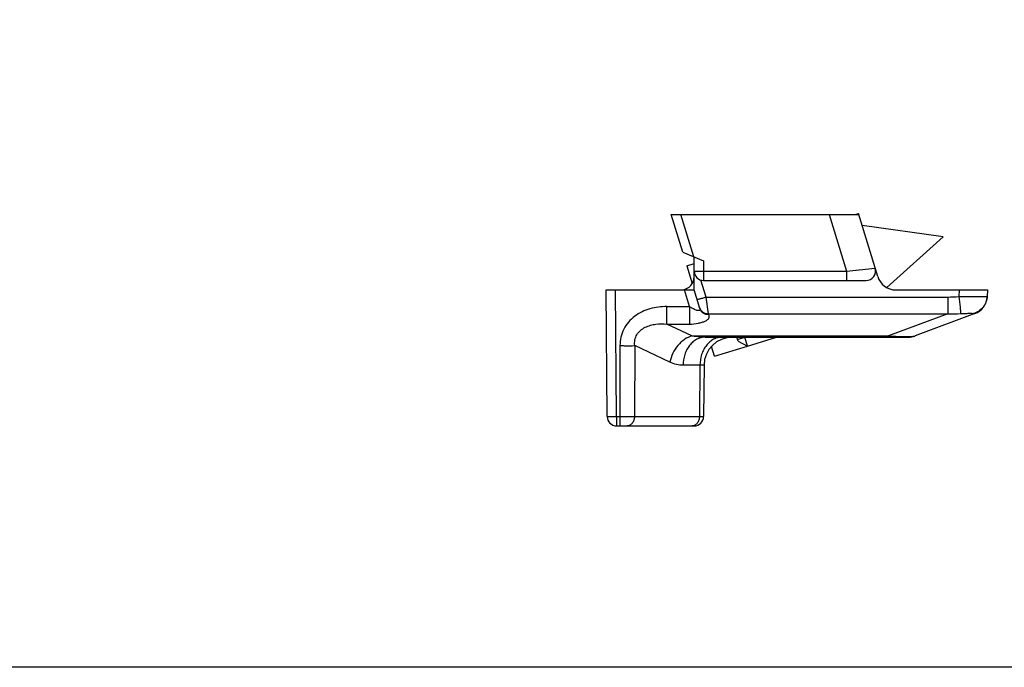
# Model space of a CAD drawing. Units: millimetres. Extents: x -157 to 440, y 0 to 346.
# Drawn here: x -111 to -59, y 0 to 34 of the extents above; entities that cross this region are included whole.
import ezdxf

# ---------------------------------------------------------------- set-up
doc = ezdxf.new("R2010")
doc.units = ezdxf.units.MM
doc.header["$LTSCALE"] = 23.1
doc.layers.get('0').update_dxf_attribs({"linetype": 'CONTINUOUS'})

msp = doc.modelspace()

# ---------------------------------------------------------------- linework, layer by layer
at = {"color": 2, "linetype": 'Continuous'}
for p, q in [((-67.093, 23.978), (-66.923, 24.03)), ((-76.008, 21.252), (-75.618, 21.371)), ((-73.319, 17.358), (-72.928, 17.478)), ((-74.546, 16.471), (-72.793, 17.007))]:
    msp.add_line(p, q, dxfattribs=at)
at = {"color": 7, "linetype": 'Continuous'}
for p, q in [((-65.901, 20.685), (-66.923, 24.03)), ((-76.841, 23.978), (-66.907, 23.978)), ((-76.229, 21.974), (-76.841, 23.978)), ((-62.431, 22.789), (-66.728, 23.393)), ((-62.431, 22.789), (-65.419, 20.098)), ((-76.229, 21.974), (-75.118, 21.526)), ((-75.618, 19.978), (-75.618, 21.728)), ((-76.008, 21.252), (-75.721, 20.314)), ((-75.118, 20.478), (-66.513, 20.478)), ((-80.284, 19.978), (-75.618, 19.978)), ((-80.226, 13.273), (-80.284, 19.978)), ((-75.315, 18.987), (-75.618, 19.978)), ((-64.944, 19.978), (-60.084, 19.978)), ((-60.084, 19.978), (-60.104, 19.612)), ((-60.751, 18.728), (-63.915, 17.541)), ((-75.035, 17.478), (-64.266, 17.478)), ((-73.293, 17.272), (-73.356, 17.478)), ((-73.293, 17.272), (-72.793, 17.007)), ((-72.793, 17.007), (-72.937, 17.478)), ((-72.793, 17.007), (-71.252, 17.478)), ((-74.546, 16.471), (-74.705, 16.989)), ((-75.097, 15.991), (-75.121, 13.273)), ((-79.726, 12.778), (-75.621, 12.778))]:
    msp.add_line(p, q, dxfattribs=at)
at = {"color": 9, "linetype": 'Continuous'}
for p, q in [((-75.632, 21.733), (-76.318, 23.978)), ((-68.476, 23.978), (-67.559, 20.978)), ((-75.118, 21.526), (-75.118, 20.478)), ((-75.618, 20.978), (-67.559, 20.978)), ((-67.559, 20.978), (-66.035, 21.124)), ((-67.559, 20.978), (-67.559, 20.478)), ((-67.05, 21.027), (-66.891, 21.042)), ((-74.989, 19.602), (-75.263, 20.499)), ((-79.726, 13.273), (-79.784, 19.978)), ((-75.871, 19.097), (-76.14, 19.978)), ((-61.582, 19.978), (-61.6, 19.633)), ((-74.989, 19.602), (-62.182, 19.602)), ((-74.95, 19.349), (-74.989, 19.602)), ((-74.853, 18.718), (-74.989, 19.602)), ((-62.182, 19.602), (-62.182, 18.718)), ((-60.103, 19.638), (-60.102, 19.638)), ((-77.067, 19.097), (-75.871, 19.097)), ((-77.067, 18.169), (-77.067, 19.097)), ((-75.871, 19.097), (-75.871, 18.169)), ((-74.853, 18.718), (-62.182, 18.718)), ((-74.837, 18.665), (-74.853, 18.718)), ((-62.182, 18.718), (-65.319, 17.541)), ((-77.067, 18.169), (-75.871, 18.169)), ((-75.735, 17.541), (-77.067, 18.169)), ((-75.735, 17.541), (-65.319, 17.541)), ((-65.319, 17.541), (-65.319, 17.478)), ((-79.549, 17.027), (-79.565, 13.273)), ((-78.769, 17.027), (-78.784, 13.273)), ((-76.907, 16.15), (-78.769, 17.027)), ((-75.316, 15.991), (-76.206, 15.991)), ((-75.316, 15.991), (-75.34, 13.273)), ((-79.726, 13.273), (-79.565, 13.273)), ((-79.726, 13.273), (-79.726, 12.778)), ((-79.565, 13.273), (-79.565, 12.778)), ((-78.784, 13.273), (-75.34, 13.273))]:
    msp.add_line(p, q, dxfattribs=at)
for points in [[(-156.658, 297), (263.342, 297), (263.342, 0), (-156.658, 0)], [(-156.658, 91.103), (-0.325, 91.103), (-0.325, 0), (-156.658, 0)]]:
    msp.add_lwpolyline(points, close=True)
at = {"color": 7, "linetype": 'Continuous'}
for centre, radius, start, end in [((-75.118, 20.978), 0.5, 180, 270), ((-66.513, 20.978), 0.5, 270, 17), ((-76.318, 20.678), 0.7, 277.5637, 0), ((-64.944, 20.978), 1, 197, 270), ((-61.102, 19.664), 1, 290.556, 357), ((-73.597, 15.978), 1.5, 90, 179.5), ((-64.266, 18.478), 1, 270, 290.556), ((-79.726, 13.278), 0.5, 180.5, 270), ((-75.621, 13.278), 0.5, 270, 359.5)]:
    msp.add_arc(centre, radius, start, end, dxfattribs=at)
at = {"color": 9, "linetype": 'Continuous'}
for centre, radius, start, end in [((-62.188, 25.079), 5.478, 270.0585, 276.1571), ((-61.902, 24.458), 5.747, 267.2092, 274.0248), ((-79.175, 187.211), 173.938, 269.87139, 270.12861)]:
    msp.add_arc(centre, radius, start, end, dxfattribs=at)
for points, knots in [([(-75.467, 19.482), (-75.466, 19.481), (-75.462, 19.48), (-75.455, 19.48), (-75.443, 19.481), (-75.419, 19.485), (-75.378, 19.494), (-75.32, 19.508), (-75.249, 19.527), (-75.167, 19.549), (-75.08, 19.574), (-75.019, 19.592), (-74.989, 19.602)], [0, 0, 0, 0, 0.006855, 0.021941, 0.046042, 0.079164, 0.17125, 0.294998, 0.445712, 0.617841, 0.805148, 1, 1, 1, 1]), ([(-61.6, 19.633), (-61.414, 19.633), (-61.142, 19.633), (-60.795, 19.631), (-60.574, 19.631), (-60.389, 19.632), (-60.25, 19.634), (-60.159, 19.636), (-60.116, 19.637), (-60.103, 19.638)], [0, 0, 0, 0, 0.374281, 0.544196, 0.694216, 0.818793, 0.913368, 0.974516, 1, 1, 1, 1]), ([(-61.6, 19.633), (-61.58, 19.442), (-61.552, 19.181), (-61.517, 18.879), (-61.504, 18.767), (-61.499, 18.725)], [0, 0, 0, 0, 0.631492, 0.860659, 1, 1, 1, 1]), ([(-60.102, 19.638), (-60.108, 19.535), (-60.151, 19.329), (-60.308, 19.057), (-60.541, 18.845), (-60.734, 18.759), (-60.833, 18.731)], [0, 0, 0, 0, 0.249599, 0.499373, 0.749492, 1, 1, 1, 1]), ([(-77.067, 19.097), (-77.367, 19.097), (-77.822, 19.041), (-78.387, 18.829), (-78.776, 18.595), (-79.108, 18.286), (-79.361, 17.907), (-79.515, 17.479), (-79.549, 17.178), (-79.549, 17.027)], [0, 0, 0, 0, 0.249711, 0.374827, 0.499914, 0.624956, 0.749966, 0.874966, 1, 1, 1, 1]), ([(-75.308, 18.935), (-75.308, 18.929), (-75.312, 18.915), (-75.325, 18.899), (-75.345, 18.887), (-75.382, 18.879), (-75.443, 18.883), (-75.522, 18.906), (-75.607, 18.944), (-75.694, 18.993), (-75.78, 19.047), (-75.839, 19.082), (-75.871, 19.097)], [0, 0, 0, 0, 0.031722, 0.06228, 0.096353, 0.137077, 0.241925, 0.373853, 0.522209, 0.678645, 0.838652, 1, 1, 1, 1]), ([(-75.332, 19.04), (-75.317, 18.992), (-75.27, 18.9), (-75.157, 18.793), (-75.013, 18.728), (-74.906, 18.716), (-74.853, 18.718)], [0, 0, 0, 0, 0.243253, 0.490047, 0.74239, 1, 1, 1, 1]), ([(-75.315, 18.987), (-75.314, 18.982), (-75.309, 18.965), (-75.307, 18.948), (-75.308, 18.935)], [0, 0, 0, 0, 0.289019, 1, 1, 1, 1]), ([(-74.837, 18.665), (-74.89, 18.663), (-74.997, 18.675), (-75.141, 18.74), (-75.254, 18.847), (-75.301, 18.939), (-75.315, 18.987)], [0, 0, 0, 0, 0.257611, 0.509955, 0.756749, 1, 1, 1, 1]), ([(-75.871, 18.169), (-75.712, 18.169), (-75.484, 18.192), (-75.205, 18.261), (-75.039, 18.323), (-74.929, 18.387), (-74.867, 18.446), (-74.837, 18.489), (-74.82, 18.533), (-74.816, 18.593), (-74.829, 18.637), (-74.837, 18.665)], [0, 0, 0, 0, 0.367328, 0.527838, 0.665679, 0.776791, 0.822267, 0.86196, 0.897526, 0.931319, 1, 1, 1, 1]), ([(-61.499, 18.725), (-61.42, 18.731), (-61.305, 18.735), (-61.159, 18.738), (-61.065, 18.739), (-60.983, 18.74), (-60.917, 18.739), (-60.872, 18.738), (-60.846, 18.735), (-60.837, 18.733), (-60.833, 18.731)], [0, 0, 0, 0, 0.356554, 0.515718, 0.658244, 0.781403, 0.882108, 0.956479, 0.982361, 1, 1, 1, 1]), ([(-60.833, 18.731), (-60.82, 18.725), (-60.793, 18.718), (-60.764, 18.723), (-60.751, 18.728)], [0, 0, 0, 0, 0.504375, 1, 1, 1, 1]), ([(-78.769, 17.027), (-78.779, 17.126), (-78.774, 17.328), (-78.67, 17.614), (-78.474, 17.847), (-78.222, 18.01), (-77.943, 18.114), (-77.557, 18.187), (-77.261, 18.187), (-77.067, 18.169)], [0, 0, 0, 0, 0.125765, 0.252101, 0.378389, 0.504056, 0.628947, 0.753177, 1, 1, 1, 1]), ([(-75.735, 17.541), (-75.876, 17.505), (-76.156, 17.371), (-76.504, 17.049), (-76.77, 16.632), (-76.876, 16.313), (-76.907, 16.15)], [0, 0, 0, 0, 0.228676, 0.477574, 0.738679, 1, 1, 1, 1]), ([(-75.035, 17.478), (-75.111, 17.478), (-75.266, 17.458), (-75.488, 17.372), (-75.691, 17.232), (-75.869, 17.045), (-76.014, 16.818), (-76.16, 16.471), (-76.205, 16.183), (-76.206, 15.991)], [0, 0, 0, 0, 0.109668, 0.221965, 0.338759, 0.461294, 0.589751, 0.723431, 1, 1, 1, 1]), ([(-75.035, 17.478), (-75.211, 17.478), (-75.446, 17.493), (-75.678, 17.531), (-75.735, 17.541)], [0, 0, 0, 0, 0.749592, 1, 1, 1, 1]), ([(-74.145, 17.478), (-74.221, 17.478), (-74.377, 17.458), (-74.598, 17.372), (-74.801, 17.232), (-74.979, 17.045), (-75.124, 16.818), (-75.27, 16.471), (-75.315, 16.183), (-75.316, 15.991)], [0, 0, 0, 0, 0.109668, 0.221965, 0.338759, 0.461294, 0.589751, 0.723431, 1, 1, 1, 1]), ([(-65.319, 17.541), (-65.15, 17.533), (-64.834, 17.519), (-64.518, 17.512), (-64.371, 17.511)], [0, 0, 0, 0, 0.53613, 1, 1, 1, 1]), ([(-64.371, 17.511), (-64.312, 17.511), (-64.207, 17.512), (-64.073, 17.517), (-63.98, 17.526), (-63.932, 17.535), (-63.915, 17.541)], [0, 0, 0, 0, 0.389705, 0.682336, 0.881462, 1, 1, 1, 1]), ([(-79.549, 17.027), (-79.475, 17.027), (-79.215, 17.026), (-78.955, 17.026), (-78.769, 17.027)], [0, 0, 0, 0, 0.284482, 1, 1, 1, 1]), ([(-76.206, 15.991), (-76.325, 15.991), (-76.567, 16.018), (-76.796, 16.098), (-76.907, 16.15)], [0, 0, 0, 0, 0.492929, 1, 1, 1, 1]), ([(-75.097, 15.991), (-75.097, 15.991), (-75.099, 15.991), (-75.101, 15.991), (-75.106, 15.991), (-75.112, 15.992), (-75.12, 15.992), (-75.134, 15.992), (-75.156, 15.992), (-75.187, 15.992), (-75.225, 15.991), (-75.269, 15.991), (-75.3, 15.991), (-75.316, 15.991)], [0, 0, 0, 0, 0.004138, 0.016315, 0.036555, 0.06484, 0.101131, 0.145348, 0.257233, 0.399742, 0.571935, 0.77261, 1, 1, 1, 1]), ([(-80.226, 13.273), (-80.226, 13.273), (-80.225, 13.273), (-80.223, 13.273), (-80.22, 13.273), (-80.214, 13.273), (-80.203, 13.272), (-80.186, 13.272), (-80.165, 13.272), (-80.14, 13.272), (-80.111, 13.272), (-80.065, 13.272), (-80, 13.272), (-79.915, 13.272), (-79.822, 13.273), (-79.758, 13.273), (-79.726, 13.273)], [0, 0, 0, 0, 0.001284, 0.004932, 0.010961, 0.019358, 0.043191, 0.076264, 0.11823, 0.168661, 0.227122, 0.293038, 0.444506, 0.617332, 0.805104, 1, 1, 1, 1]), ([(-78.784, 13.273), (-78.785, 13.209), (-78.804, 13.084), (-78.888, 12.921), (-79.016, 12.806), (-79.124, 12.778), (-79.175, 12.778)], [0, 0, 0, 0, 0.277676, 0.539836, 0.778796, 1, 1, 1, 1]), ([(-75.34, 13.273), (-75.341, 13.209), (-75.36, 13.084), (-75.444, 12.921), (-75.572, 12.806), (-75.679, 12.778), (-75.731, 12.778)], [0, 0, 0, 0, 0.277676, 0.539836, 0.778796, 1, 1, 1, 1]), ([(-75.34, 13.273), (-75.324, 13.273), (-75.292, 13.273), (-75.248, 13.273), (-75.211, 13.273), (-75.18, 13.273), (-75.158, 13.273), (-75.144, 13.273), (-75.136, 13.273), (-75.13, 13.273), (-75.125, 13.273), (-75.123, 13.274), (-75.121, 13.273), (-75.121, 13.273)], [0, 0, 0, 0, 0.227213, 0.427817, 0.600055, 0.742608, 0.854564, 0.898794, 0.935092, 0.963409, 0.983697, 0.995909, 1, 1, 1, 1])]:
    msp.add_open_spline(points, degree=3, knots=knots, dxfattribs=at)

doc.saveas('drawing.dxf')
